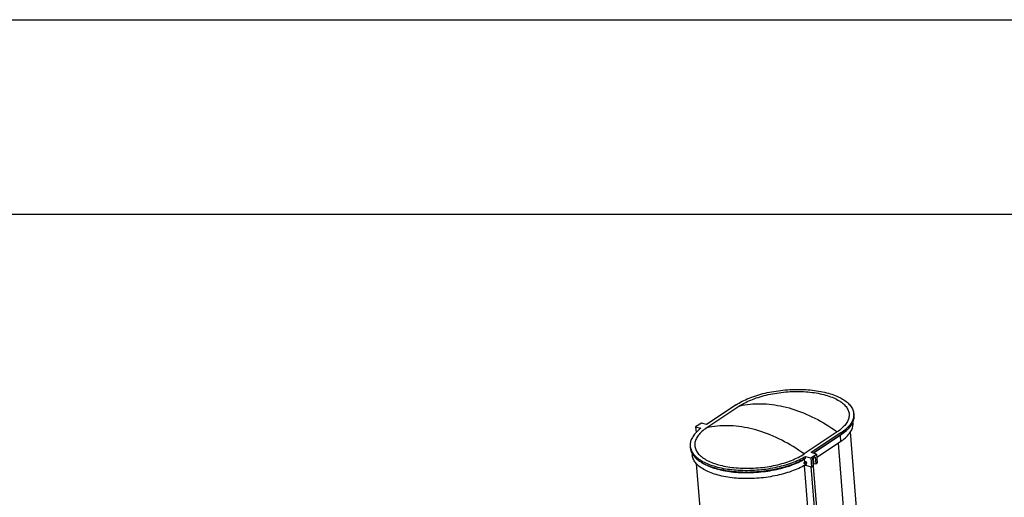
# Model space of a CAD drawing. Extents: x -14 to 8918, y 3 to 6312.
# Drawn here: x 7640 to 8489, y 5899 to 6312 of the extents above; entities that cross this region are included whole.
import ezdxf

# ---------------------------------------------------------------- set-up
doc = ezdxf.new("R2010")
doc.units = 0
doc.header["$MEASUREMENT"] = 0
doc.layers.add('POHJA', color=7, linetype='Continuous')

msp = doc.modelspace()

# ---------------------------------------------------------------- linework, layer by layer
at = {"color": 7, "linetype": 'Continuous'}
for p, q in [((8258.11, 5979.27), (8232.59, 5962.28)), ((8261.31, 5978.41), (8232.76, 5959.4)), ((8359.61, 5970.18), (8359.49, 5971.61)), ((8228.11, 5963.48), (8223.17, 5960.19)), ((8223.17, 5960.19), (8227.73, 5958.97)), ((8223.17, 5960.19), (8223.56, 5955.33)), ((8232.59, 5962.28), (8228.11, 5963.48)), ((8358.91, 5963.84), (8358.82, 5964.95)), ((8345.23, 5955.87), (8316.68, 5936.85)), ((8348.43, 5955.01), (8322.92, 5938.01)), ((8348.55, 5953.58), (8324.53, 5937.58)), ((8347.67, 5952.77), (8324.77, 5937.51)), ((8348.55, 5953.58), (8347.67, 5952.77)), ((8347.67, 5952.77), (8348.08, 5947.59)), ((8348.43, 5955.01), (8348.55, 5953.58)), ((8352.18, 5956.26), (8353.15, 5957.15)), ((8362.23, 5886.79), (8356.73, 5955.91)), ((8218.5, 5943.65), (8218.61, 5942.22)), ((8327.63, 5933.96), (8348.08, 5947.59)), ((8346, 5946.2), (8351.95, 5871.36)), ((8220.22, 5937.18), (8220.31, 5936.07)), ((8317.91, 5934.74), (8322.47, 5933.52)), ((8318.02, 5933.31), (8317.91, 5934.74)), ((8322.47, 5933.52), (8327.4, 5936.81)), ((8322.47, 5933.52), (8323.08, 5925.84)), ((8327.4, 5936.81), (8322.92, 5938.01)), ((8323.89, 5932.96), (8326.21, 5934.51)), ((8325.1, 5928.69), (8324.72, 5933.51)), ((8326.21, 5934.51), (8326.71, 5928.26)), ((8327.4, 5936.81), (8328.01, 5929.13)), ((8223.71, 5928.59), (8229.21, 5859.46)), ((8227.05, 5930.37), (8228.15, 5929.65)), ((8316.66, 5926.8), (8322.62, 5851.83)), ((8317.33, 5929.96), (8316.95, 5929.7)), ((8317.15, 5932.5), (8318.02, 5933.31)), ((8317.35, 5929.96), (8317.15, 5932.5)), ((8318.21, 5929.95), (8317.33, 5929.96)), ((8317.56, 5927.32), (8317.52, 5927.84)), ((8317.56, 5927.32), (8323.08, 5925.84)), ((8318.21, 5929.95), (8317.83, 5929.7)), ((8318.21, 5929.95), (8318.91, 5929.03)), ((8318.72, 5928.11), (8318.33, 5927.86)), ((8318.91, 5929.03), (8318.52, 5928.77)), ((8318.72, 5928.11), (8318.91, 5929.03)), ((8334.59, 5777.33), (8322.77, 5925.92)), ((8323.08, 5925.84), (8324.39, 5926.71)), ((8323.89, 5932.96), (8324.39, 5926.71)), ((8336.61, 5778.68), (8324.32, 5933.25)), ((8324.65, 5929.07), (8325.08, 5928.95)), ((8324.67, 5928.86), (8325.1, 5928.74)), ((8325.1, 5928.69), (8326.71, 5928.26)), ((8326.71, 5928.26), (8328.01, 5929.13))]:
    msp.add_line(p, q, dxfattribs=at)
at = {"color": 7, "linetype": 'Continuous', "flags": 128}
for points in [[(8258.11, 5979.27), (8259.32, 5980.06), (8260.59, 5980.82), (8261.91, 5981.57), (8263.28, 5982.3), (8264.7, 5983.01), (8266.17, 5983.7), (8267.68, 5984.37), (8269.24, 5985.02), (8270.84, 5985.65), (8272.49, 5986.25), (8274.17, 5986.83), (8275.89, 5987.39), (8277.64, 5987.92), (8279.42, 5988.42), (8281.23, 5988.9), (8283.07, 5989.35), (8284.94, 5989.77), (8286.83, 5990.17), (8288.74, 5990.53), (8290.66, 5990.87), (8292.61, 5991.18), (8294.56, 5991.46), (8296.53, 5991.7), (8298.51, 5991.92), (8300.49, 5992.11), (8302.47, 5992.26), (8304.46, 5992.38), (8306.44, 5992.48), (8308.42, 5992.54), (8310.4, 5992.56), (8312.36, 5992.56), (8314.31, 5992.53), (8316.25, 5992.46), (8318.18, 5992.36), (8320.08, 5992.23), (8321.97, 5992.07), (8323.83, 5991.88), (8325.66, 5991.66), (8327.47, 5991.41), (8329.25, 5991.12), (8330.99, 5990.81), (8332.7, 5990.47), (8334.38, 5990.1), (8336.01, 5989.7), (8337.61, 5989.27), (8339.16, 5988.81), (8340.66, 5988.33), (8342.12, 5987.82), (8343.54, 5987.29), (8344.9, 5986.73), (8346.21, 5986.14), (8347.46, 5985.53), (8348.66, 5984.9), (8349.81, 5984.25), (8350.9, 5983.57), (8351.92, 5982.88), (8352.89, 5982.16), (8353.79, 5981.43), (8354.64, 5980.68), (8355.41, 5979.91), (8356.13, 5979.13), (8356.77, 5978.33), (8357.35, 5977.52), (8357.87, 5976.69), (8358.31, 5975.85), (8358.69, 5975), (8359, 5974.15), (8359.23, 5973.28), (8359.4, 5972.4), (8359.5, 5971.52), (8359.53, 5970.64), (8359.49, 5969.75), (8359.37, 5968.85), (8359.19, 5967.95), (8358.94, 5967.06), (8358.62, 5966.16), (8358.23, 5965.26), (8357.77, 5964.37), (8357.25, 5963.48), (8356.65, 5962.59), (8355.99, 5961.71), (8355.27, 5960.84), (8354.48, 5959.98), (8353.62, 5959.12), (8352.71, 5958.27), (8351.73, 5957.44), (8350.69, 5956.61), (8349.59, 5955.8), (8348.43, 5955.01)], [(8261.31, 5978.41), (8262.49, 5979.17), (8263.73, 5979.92), (8265.02, 5980.64), (8266.36, 5981.35), (8267.75, 5982.04), (8269.19, 5982.7), (8270.68, 5983.35), (8272.21, 5983.97), (8273.79, 5984.57), (8275.4, 5985.15), (8277.05, 5985.7), (8278.74, 5986.23), (8280.47, 5986.73), (8282.22, 5987.21), (8284, 5987.65), (8285.81, 5988.07), (8287.64, 5988.46), (8289.5, 5988.82), (8291.37, 5989.16), (8293.26, 5989.46), (8295.16, 5989.73), (8297.07, 5989.97), (8298.99, 5990.18), (8300.92, 5990.36), (8302.85, 5990.5), (8304.79, 5990.62), (8306.71, 5990.7), (8308.64, 5990.75), (8310.56, 5990.76), (8312.46, 5990.75), (8314.36, 5990.7), (8316.24, 5990.62), (8318.1, 5990.51), (8319.94, 5990.37), (8321.76, 5990.19), (8323.56, 5989.99), (8325.32, 5989.75), (8327.06, 5989.48), (8328.76, 5989.18), (8330.43, 5988.85), (8332.06, 5988.49), (8333.65, 5988.11), (8335.21, 5987.69), (8336.71, 5987.24), (8338.17, 5986.77), (8339.59, 5986.27), (8340.95, 5985.75), (8342.26, 5985.2), (8343.52, 5984.62), (8344.73, 5984.02), (8345.88, 5983.4), (8346.97, 5982.76), (8348, 5982.09), (8348.96, 5981.41), (8349.87, 5980.7), (8350.71, 5979.98), (8351.49, 5979.23), (8352.2, 5978.48), (8352.85, 5977.7), (8353.43, 5976.91), (8353.94, 5976.11), (8354.38, 5975.3), (8354.75, 5974.47), (8355.05, 5973.64), (8355.28, 5972.8), (8355.43, 5971.94), (8355.52, 5971.09), (8355.54, 5970.22), (8355.48, 5969.36), (8355.35, 5968.49), (8355.15, 5967.61), (8354.88, 5966.74), (8354.54, 5965.87), (8354.13, 5965), (8353.66, 5964.13), (8353.11, 5963.26), (8352.49, 5962.41), (8351.81, 5961.55), (8351.06, 5960.71), (8350.24, 5959.87), (8349.36, 5959.05), (8348.42, 5958.23), (8347.42, 5957.43), (8346.35, 5956.64), (8345.23, 5955.87)], [(8261.31, 5978.41), (8263.5, 5978.87), (8265.71, 5979.26), (8267.95, 5979.59), (8270.22, 5979.85), (8272.5, 5980.05), (8274.81, 5980.17), (8277.14, 5980.24), (8279.49, 5980.23), (8281.85, 5980.16), (8284.24, 5980.02), (8286.63, 5979.82), (8289.04, 5979.55), (8291.47, 5979.21), (8293.9, 5978.81), (8296.35, 5978.34), (8298.8, 5977.81), (8301.26, 5977.21), (8303.73, 5976.55), (8306.2, 5975.82), (8308.67, 5975.03), (8311.15, 5974.18), (8313.63, 5973.26), (8316.1, 5972.28), (8318.57, 5971.24), (8321.04, 5970.13), (8323.51, 5968.97), (8325.96, 5967.75), (8328.41, 5966.46), (8330.86, 5965.12), (8333.29, 5963.72), (8335.7, 5962.26), (8338.11, 5960.74), (8340.5, 5959.17), (8342.87, 5957.55), (8345.23, 5955.87)], [(8359.61, 5970.18), (8359.61, 5970.09), (8359.64, 5969.21), (8359.6, 5968.32), (8359.49, 5967.42), (8359.31, 5966.53), (8359.05, 5965.63), (8358.73, 5964.73), (8358.34, 5963.84), (8357.89, 5962.94), (8357.36, 5962.05), (8356.77, 5961.17), (8356.11, 5960.29), (8355.38, 5959.41), (8354.59, 5958.55), (8353.74, 5957.69), (8352.82, 5956.84), (8351.84, 5956.01), (8350.8, 5955.19), (8349.7, 5954.38), (8348.55, 5953.58)], [(8227.73, 5958.97), (8226.66, 5958.14), (8225.65, 5957.31), (8224.7, 5956.45), (8223.81, 5955.59), (8222.99, 5954.72), (8222.24, 5953.84), (8221.55, 5952.96), (8220.93, 5952.07), (8220.38, 5951.17), (8219.89, 5950.27), (8219.48, 5949.36), (8219.14, 5948.46), (8218.86, 5947.55), (8218.66, 5946.65), (8218.53, 5945.75), (8218.47, 5944.85), (8218.48, 5943.95), (8218.56, 5943.06), (8218.72, 5942.17), (8218.94, 5941.3), (8219.24, 5940.43), (8219.61, 5939.57), (8220.04, 5938.72), (8220.55, 5937.89), (8221.12, 5937.07), (8221.76, 5936.26), (8222.47, 5935.46), (8223.25, 5934.69), (8224.09, 5933.93), (8225, 5933.18), (8225.97, 5932.46), (8227, 5931.76), (8228.09, 5931.07), (8229.24, 5930.41), (8230.45, 5929.77), (8231.71, 5929.16), (8233.03, 5928.57), (8234.4, 5928), (8235.82, 5927.46), (8237.3, 5926.95), (8238.81, 5926.46), (8240.38, 5926), (8241.99, 5925.57), (8243.64, 5925.16), (8245.33, 5924.79), (8247.06, 5924.44), (8248.82, 5924.13), (8250.61, 5923.84), (8252.44, 5923.59), (8254.29, 5923.37), (8256.17, 5923.18), (8258.08, 5923.02), (8260, 5922.89), (8261.94, 5922.79), (8263.9, 5922.73), (8265.88, 5922.7), (8267.86, 5922.7), (8269.85, 5922.73), (8271.85, 5922.8), (8273.86, 5922.9), (8275.86, 5923.03), (8277.86, 5923.19), (8279.86, 5923.38), (8281.85, 5923.61), (8283.84, 5923.86), (8285.81, 5924.15), (8287.77, 5924.47), (8289.71, 5924.81), (8291.63, 5925.19), (8293.53, 5925.6), (8295.41, 5926.03), (8297.26, 5926.49), (8299.08, 5926.98), (8300.87, 5927.5), (8302.63, 5928.04), (8304.35, 5928.61), (8306.03, 5929.2), (8307.68, 5929.82), (8309.28, 5930.46), (8310.84, 5931.12), (8312.35, 5931.81), (8313.82, 5932.51), (8315.23, 5933.24), (8316.6, 5933.98), (8317.91, 5934.74)], [(8232.76, 5959.4), (8231.64, 5958.62), (8230.58, 5957.83), (8229.57, 5957.03), (8228.63, 5956.22), (8227.75, 5955.39), (8226.94, 5954.55), (8226.19, 5953.71), (8225.5, 5952.86), (8224.89, 5952), (8224.34, 5951.14), (8223.86, 5950.27), (8223.45, 5949.4), (8223.11, 5948.52), (8222.84, 5947.65), (8222.64, 5946.78), (8222.51, 5945.91), (8222.46, 5945.04), (8222.47, 5944.18), (8222.56, 5943.32), (8222.72, 5942.47), (8222.95, 5941.62), (8223.25, 5940.79), (8223.62, 5939.97), (8224.06, 5939.15), (8224.57, 5938.35), (8225.14, 5937.56), (8225.79, 5936.79), (8226.5, 5936.03), (8227.28, 5935.29), (8228.12, 5934.56), (8229.03, 5933.86), (8230, 5933.17), (8231.03, 5932.51), (8232.12, 5931.86), (8233.26, 5931.24), (8234.47, 5930.64), (8235.73, 5930.07), (8237.04, 5929.52), (8238.41, 5928.99), (8239.82, 5928.49), (8241.28, 5928.02), (8242.79, 5927.58), (8244.34, 5927.16), (8245.93, 5926.77), (8247.56, 5926.41), (8249.23, 5926.08), (8250.94, 5925.78), (8252.67, 5925.52), (8254.44, 5925.28), (8256.23, 5925.07), (8258.05, 5924.9), (8259.89, 5924.75), (8261.75, 5924.64), (8263.63, 5924.56), (8265.53, 5924.51), (8267.44, 5924.5), (8269.35, 5924.52), (8271.28, 5924.57), (8273.21, 5924.65), (8275.14, 5924.76), (8277.07, 5924.91), (8279, 5925.09), (8280.92, 5925.3), (8282.83, 5925.54), (8284.74, 5925.81), (8286.63, 5926.11), (8288.5, 5926.44), (8290.35, 5926.8), (8292.18, 5927.19), (8293.99, 5927.61), (8295.77, 5928.06), (8297.53, 5928.53), (8299.25, 5929.03), (8300.94, 5929.56), (8302.59, 5930.11), (8304.21, 5930.69), (8305.78, 5931.29), (8307.31, 5931.91), (8308.8, 5932.56), (8310.24, 5933.23), (8311.64, 5933.92), (8312.98, 5934.62), (8314.27, 5935.35), (8315.5, 5936.09), (8316.68, 5936.85)], [(8316.68, 5936.85), (8314.33, 5938.53), (8311.95, 5940.16), (8309.56, 5941.73), (8307.16, 5943.24), (8304.74, 5944.7), (8302.31, 5946.1), (8299.87, 5947.44), (8297.42, 5948.73), (8294.96, 5949.95), (8292.5, 5951.12), (8290.03, 5952.22), (8287.55, 5953.26), (8285.08, 5954.24), (8282.6, 5955.16), (8280.13, 5956.02), (8277.65, 5956.81), (8275.18, 5957.53), (8272.71, 5958.2), (8270.25, 5958.79), (8267.8, 5959.33), (8265.36, 5959.79), (8262.92, 5960.2), (8260.5, 5960.53), (8258.09, 5960.8), (8255.69, 5961.01), (8253.31, 5961.14), (8250.94, 5961.21), (8248.59, 5961.22), (8246.26, 5961.16), (8243.95, 5961.03), (8241.67, 5960.84), (8239.4, 5960.57), (8237.16, 5960.25), (8234.95, 5959.86), (8232.76, 5959.4)], [(8348.08, 5947.59), (8349.23, 5948.38), (8350.31, 5949.18), (8351.34, 5949.99), (8352.31, 5950.82), (8353.21, 5951.66), (8354.05, 5952.51), (8354.83, 5953.37), (8355.54, 5954.23), (8356.19, 5955.1), (8356.77, 5955.98), (8357.28, 5956.86), (8357.73, 5957.75), (8358.1, 5958.63), (8358.41, 5959.52), (8358.65, 5960.41), (8358.82, 5961.3), (8358.91, 5962.18), (8358.94, 5963.06), (8358.91, 5963.84)], [(8352.18, 5956.26), (8351.89, 5956), (8350.93, 5955.17), (8349.9, 5954.36), (8348.82, 5953.55), (8347.67, 5952.77)], [(8218.61, 5942.22), (8218.68, 5941.63), (8218.83, 5940.75), (8219.06, 5939.87), (8219.35, 5939), (8219.72, 5938.14), (8220.16, 5937.3), (8220.66, 5936.46), (8221.24, 5935.64), (8221.88, 5934.83), (8222.59, 5934.04), (8223.36, 5933.26), (8224.21, 5932.5), (8225.11, 5931.76), (8226.08, 5931.03), (8227.11, 5930.33), (8228.2, 5929.65), (8229.35, 5928.99), (8230.56, 5928.35), (8231.82, 5927.73), (8233.14, 5927.14), (8234.51, 5926.57), (8235.94, 5926.03), (8237.41, 5925.52), (8238.93, 5925.03), (8240.49, 5924.57), (8242.1, 5924.14), (8243.75, 5923.73), (8245.44, 5923.36), (8247.17, 5923.01), (8248.93, 5922.7), (8250.73, 5922.42), (8252.55, 5922.16), (8254.41, 5921.94), (8256.29, 5921.75), (8258.19, 5921.59), (8260.11, 5921.46), (8262.06, 5921.37), (8264.02, 5921.3), (8265.99, 5921.27), (8267.97, 5921.27), (8269.97, 5921.31), (8271.97, 5921.37), (8273.97, 5921.47), (8275.97, 5921.6), (8277.98, 5921.76), (8279.98, 5921.95), (8281.97, 5922.18), (8283.95, 5922.44), (8285.92, 5922.72), (8287.88, 5923.04), (8289.82, 5923.39), (8291.74, 5923.76), (8293.64, 5924.17), (8295.52, 5924.6), (8297.37, 5925.06), (8299.19, 5925.55), (8300.98, 5926.07), (8302.74, 5926.61), (8304.46, 5927.18), (8306.15, 5927.77), (8307.79, 5928.39), (8309.39, 5929.03), (8310.95, 5929.69), (8312.47, 5930.38), (8313.93, 5931.08), (8315.35, 5931.81), (8316.71, 5932.55), (8318.02, 5933.31)], [(8317.56, 5927.32), (8316.26, 5926.57), (8314.91, 5925.84), (8313.5, 5925.12), (8312.05, 5924.42), (8310.55, 5923.75), (8309, 5923.1), (8307.41, 5922.46), (8305.78, 5921.86), (8304.1, 5921.27), (8302.39, 5920.71), (8300.65, 5920.18), (8298.87, 5919.67), (8297.07, 5919.19), (8295.23, 5918.74), (8293.37, 5918.32), (8291.48, 5917.92), (8289.58, 5917.56), (8287.65, 5917.22), (8285.71, 5916.91), (8283.76, 5916.64), (8281.79, 5916.39), (8279.82, 5916.18), (8277.84, 5915.99), (8275.86, 5915.84), (8273.87, 5915.73), (8271.89, 5915.64), (8269.92, 5915.58), (8267.95, 5915.56), (8265.99, 5915.57), (8264.04, 5915.61), (8262.11, 5915.69), (8260.19, 5915.8), (8258.29, 5915.93), (8256.42, 5916.1), (8254.57, 5916.31), (8252.75, 5916.54), (8250.95, 5916.8), (8249.19, 5917.1), (8247.46, 5917.42), (8245.77, 5917.78), (8244.12, 5918.16), (8242.5, 5918.58), (8240.93, 5919.02), (8239.41, 5919.49), (8237.93, 5919.99), (8236.5, 5920.51), (8235.12, 5921.06), (8233.79, 5921.63), (8232.51, 5922.23), (8231.3, 5922.85), (8230.13, 5923.5), (8229.03, 5924.17), (8227.99, 5924.85), (8227.01, 5925.56), (8226.09, 5926.29), (8225.23, 5927.04), (8224.44, 5927.8), (8223.72, 5928.58), (8223.06, 5929.38), (8222.47, 5930.19), (8221.95, 5931.01), (8221.5, 5931.84), (8221.12, 5932.69), (8220.81, 5933.55), (8220.57, 5934.41), (8220.4, 5935.29), (8220.31, 5936.07)], [(8228.15, 5929.65), (8228.62, 5929.34), (8229.72, 5928.68), (8230.88, 5928.03), (8232.1, 5927.41), (8233.38, 5926.81), (8234.7, 5926.24), (8236.09, 5925.69), (8237.52, 5925.16), (8239, 5924.67), (8240.52, 5924.2), (8242.09, 5923.75), (8243.7, 5923.34), (8245.36, 5922.96), (8247.05, 5922.6), (8248.78, 5922.28), (8250.54, 5921.98), (8252.33, 5921.72), (8254.16, 5921.48), (8256.01, 5921.28), (8257.88, 5921.11), (8259.78, 5920.97), (8261.69, 5920.87), (8263.63, 5920.79), (8265.58, 5920.75), (8267.54, 5920.74), (8269.5, 5920.76), (8271.48, 5920.82), (8273.46, 5920.9), (8275.45, 5921.02), (8277.43, 5921.17), (8279.41, 5921.35), (8281.38, 5921.57), (8283.35, 5921.81), (8285.3, 5922.09), (8287.24, 5922.4), (8289.16, 5922.73), (8291.07, 5923.1), (8292.96, 5923.49), (8294.82, 5923.92), (8296.65, 5924.37), (8298.46, 5924.85), (8300.24, 5925.36), (8301.98, 5925.89), (8303.69, 5926.45), (8305.36, 5927.03), (8307, 5927.64), (8308.59, 5928.27), (8310.13, 5928.93), (8311.64, 5929.6), (8313.09, 5930.3), (8314.49, 5931.01), (8315.85, 5931.75), (8317.15, 5932.5)], [(8316.76, 5928.79), (8316.74, 5928.94), (8316.75, 5929.13), (8316.76, 5929.18)], [(8317.01, 5928.26), (8316.94, 5928.37), (8316.88, 5928.49), (8316.83, 5928.6), (8316.79, 5928.72), (8316.76, 5928.84), (8316.75, 5928.96), (8316.75, 5929.08), (8316.76, 5929.18)], [(8316.76, 5929.18), (8316.84, 5929.44), (8316.95, 5929.7)], [(8316.76, 5929.18), (8316.79, 5929.28), (8316.83, 5929.37), (8316.88, 5929.45), (8316.95, 5929.52), (8317.02, 5929.57), (8317.11, 5929.61), (8317.2, 5929.63), (8317.3, 5929.64)], [(8316.76, 5928.79), (8316.85, 5928.56), (8316.86, 5928.52)], [(8316.95, 5929.7), (8317, 5929.68), (8317.27, 5929.64), (8317.3, 5929.64)], [(8317.8, 5927.8), (8317.7, 5927.81), (8317.6, 5927.83), (8317.49, 5927.87), (8317.39, 5927.93), (8317.29, 5927.99), (8317.19, 5928.07), (8317.1, 5928.16), (8317.01, 5928.26)], [(8317.01, 5928.26), (8317.22, 5928.04), (8317.45, 5927.87)], [(8317.3, 5929.64), (8317.62, 5929.66), (8317.83, 5929.7)], [(8317.3, 5929.64), (8317.4, 5929.63), (8317.5, 5929.6), (8317.61, 5929.57), (8317.71, 5929.51), (8317.81, 5929.44), (8317.91, 5929.36), (8318, 5929.27), (8318.08, 5929.17)], [(8317.45, 5927.87), (8317.51, 5927.85), (8317.77, 5927.8), (8317.8, 5927.8)], [(8317.8, 5927.8), (8317.9, 5927.81), (8317.99, 5927.83), (8318.07, 5927.87), (8318.15, 5927.92), (8318.21, 5927.99), (8318.27, 5928.07), (8318.31, 5928.16), (8318.34, 5928.26)], [(8317.8, 5927.8), (8318.12, 5927.83), (8318.33, 5927.86)], [(8318.08, 5929.17), (8317.93, 5929.43), (8317.83, 5929.7)], [(8318.52, 5928.77), (8318.32, 5928.93), (8318.13, 5929.12), (8318.08, 5929.17)], [(8318.08, 5929.17), (8318.16, 5929.07), (8318.22, 5928.95), (8318.27, 5928.83), (8318.31, 5928.71), (8318.34, 5928.59), (8318.35, 5928.48), (8318.35, 5928.36), (8318.34, 5928.26)], [(8318.97, 5929.22), (8318.93, 5929.41), (8318.83, 5929.59), (8318.69, 5929.74), (8318.53, 5929.85), (8318.36, 5929.89), (8318.26, 5929.89)], [(8318.34, 5928.26), (8318.31, 5928.04), (8318.33, 5927.86)], [(8318.52, 5928.77), (8318.42, 5928.54), (8318.35, 5928.31), (8318.34, 5928.26)], [(8318.88, 5928.9), (8318.88, 5928.9), (8318.96, 5929.04), (8318.97, 5929.22)]]:
    msp.add_lwpolyline(points, dxfattribs=at)
at = {"layer": 'POHJA'}
for p, q in [((-14.19, 6311.65), (8918.5, 6311.65)), ((8738.5, 6143.46), (158.5, 6143.46))]:
    msp.add_line(p, q, dxfattribs=at)

doc.saveas('drawing.dxf')
